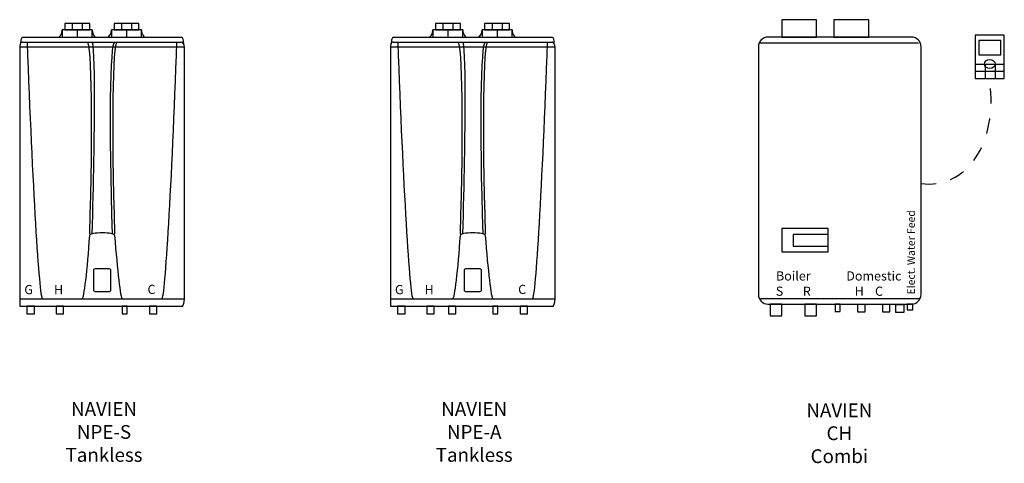
# Model space of a CAD drawing. Extents: x 2.5 to 9.01, y 2.54 to 5.48.
import ezdxf

# ---------------------------------------------------------------- set-up
doc = ezdxf.new("R2010")
doc.units = 0
doc.header["$LTSCALE"] = 0.11
doc.header["$MEASUREMENT"] = 0
doc.linetypes.add('HIDDEN2', pattern=[0.1875, 0.125, -0.0625])
doc.layers.get('0').update_dxf_attribs({"linetype": 'CONTINUOUS'})
doc.styles.get("Standard").update_dxf_attribs({"font": 'txt.shx'})

msp = doc.modelspace()

# ---------------------------------------------------------------- linework, layer by layer
at = {"color": 7, "linetype": 'CONTINUOUS'}
for p, q in [((2.8526, 5.4501), (2.8526, 5.4089)), ((2.8855, 5.4089), (2.8855, 5.3595)), ((2.9185, 5.4501), (2.9185, 5.4089)), ((3.1779, 5.4501), (3.1779, 5.4089)), ((3.2108, 5.4089), (3.2108, 5.3595)), ((3.2437, 5.4501), (3.2437, 5.4089)), ((5.3029, 5.4501), (5.3029, 5.4089)), ((5.3358, 5.4089), (5.3358, 5.3595)), ((5.3688, 5.4501), (5.3688, 5.4089)), ((5.6282, 5.4501), (5.6282, 5.4089)), ((5.6611, 5.4089), (5.6611, 5.3595)), ((5.6941, 5.4501), (5.6941, 5.4089)), ((2.5232, 5.3595), (3.5773, 5.3595)), ((4.9735, 5.3595), (6.0276, 5.3595)), ((2.5232, 5.3266), (3.5773, 5.3266)), ((4.9735, 5.3266), (6.0276, 5.3266)), ((7.3984, 5.3224), (8.4467, 5.3224)), ((8.8226, 5.1828), (9.0144, 5.1828)), ((8.8885, 5.1828), (8.8885, 5.0869)), ((8.9545, 5.1828), (8.9545, 5.0869)), ((8.8226, 5.1348), (9.0144, 5.1348)), ((2.5067, 3.6301), (3.5937, 3.6301)), ((2.5067, 3.6301), (2.5067, 3.5807)), ((2.5067, 3.5807), (3.5773, 3.5807)), ((4.957, 3.6301), (6.0441, 3.6301)), ((4.957, 3.6301), (4.957, 3.5807)), ((4.957, 3.5807), (6.0276, 3.5807)), ((7.4049, 3.6328), (8.4531, 3.6328))]:
    msp.add_line(p, q, dxfattribs=at)
for points in [[(7.5427, 5.3608), (7.773, 5.3608), (7.773, 5.4759), (7.5427, 5.4759)], [(7.8881, 5.3608), (8.1184, 5.3608), (8.1184, 5.4759), (7.8881, 5.4759)], [(2.7867, 5.3595), (2.9843, 5.3595), (2.9843, 5.4089), (2.7867, 5.4089)], [(2.8032, 5.4089), (2.9679, 5.4089), (2.9679, 5.4501), (2.8032, 5.4501)], [(3.112, 5.3595), (3.3096, 5.3595), (3.3096, 5.4089), (3.112, 5.4089)], [(3.1285, 5.4089), (3.2932, 5.4089), (3.2932, 5.4501), (3.1285, 5.4501)], [(5.237, 5.3595), (5.4346, 5.3595), (5.4346, 5.4089), (5.237, 5.4089)], [(5.2535, 5.4089), (5.4182, 5.4089), (5.4182, 5.4501), (5.2535, 5.4501)], [(5.5623, 5.3595), (5.7599, 5.3595), (5.7599, 5.4089), (5.5623, 5.4089)], [(5.5788, 5.4089), (5.7435, 5.4089), (5.7435, 5.4501), (5.5788, 5.4501)], [(8.8226, 5.0869), (9.0144, 5.0869), (9.0144, 5.3745), (8.8226, 5.3745)], [(8.8466, 5.2427), (8.9904, 5.2427), (8.9904, 5.3386), (8.8466, 5.3386)], [(2.5067, 5.2936), (2.5067, 3.6301), (3.5937, 3.6301), (3.5937, 5.2936)], [(4.957, 5.2936), (4.957, 3.6301), (6.0441, 3.6301), (6.0441, 5.2936)], [(7.5427, 3.941), (7.8497, 3.941), (7.8497, 4.0945), (7.5427, 4.0945)], [(7.6195, 3.9793), (7.8497, 3.9793), (7.8497, 4.0561), (7.6195, 4.0561)], [(2.5532, 3.5312), (2.6027, 3.5312), (2.6027, 3.5807), (2.5532, 3.5807)], [(2.7455, 3.5312), (2.7949, 3.5312), (2.7949, 3.5807), (2.7455, 3.5807)], [(3.182, 3.5312), (3.2149, 3.5312), (3.2149, 3.5807), (3.182, 3.5807)], [(3.3632, 3.5312), (3.4126, 3.5312), (3.4126, 3.5807), (3.3632, 3.5807)], [(5.0036, 3.5312), (5.053, 3.5312), (5.053, 3.5807), (5.0036, 3.5807)], [(5.1958, 3.5312), (5.2452, 3.5312), (5.2452, 3.5807), (5.1958, 3.5807)], [(5.3393, 3.5312), (5.3887, 3.5312), (5.3887, 3.5807), (5.3393, 3.5807)], [(5.6323, 3.5312), (5.6652, 3.5312), (5.6652, 3.5807), (5.6323, 3.5807)], [(5.8135, 3.5312), (5.8629, 3.5312), (5.8629, 3.5807), (5.8135, 3.5807)], [(7.466, 3.5188), (7.5427, 3.5188), (7.5427, 3.5956), (7.466, 3.5956)], [(7.6962, 3.5188), (7.773, 3.5188), (7.773, 3.5956), (7.6962, 3.5956)], [(7.8967, 3.5456), (7.9297, 3.5456), (7.9297, 3.595), (7.8967, 3.595)], [(8.0443, 3.5443), (8.0937, 3.5443), (8.0937, 3.5937), (8.0443, 3.5937)], [(8.2084, 3.5443), (8.2578, 3.5443), (8.2578, 3.5937), (8.2084, 3.5937)], [(8.2953, 3.5428), (8.3529, 3.5428), (8.3529, 3.5908), (8.2953, 3.5908)], [(8.3721, 3.5572), (8.4104, 3.5572), (8.4104, 3.5956), (8.3721, 3.5956)]]:
    msp.add_lwpolyline(points, close=True, dxfattribs=at)
for points in [[(7.4517, 3.5956), (8.4012, 3.5956, 0.414214), (8.4637, 3.6581), (8.4637, 5.2983, 0.414214), (8.4012, 5.3608), (7.4517, 5.3608, 0.414214), (7.3892, 5.2983), (7.3892, 3.6581, 0.414214)], [(3.0016, 3.6795), (3.0989, 3.6795, 0.414214), (3.1079, 3.6885), (3.1079, 3.8187, 0.414214), (3.0989, 3.8277), (3.0016, 3.8277, 0.414214), (2.9926, 3.8187), (2.9926, 3.6885, 0.414214)], [(5.4519, 3.6795), (5.5492, 3.6795, 0.414214), (5.5582, 3.6885), (5.5582, 3.8187, 0.414214), (5.5492, 3.8277), (5.4519, 3.8277, 0.414214), (5.4429, 3.8187), (5.4429, 3.6885, 0.414214)]]:
    msp.add_lwpolyline(points, format="xyb", close=True, dxfattribs=at)
for centre, major_axis, ratio, start_param, end_param in [((2.7549, 5.4081), (0.0029, 0.0486), 0.651382, -3.086402, -1.515606), ((3.0124, 5.4099), (0.0023, -0.0508), 0.55265, -1.575737, 0.091733), ((3.0802, 5.4081), (0.0029, 0.0486), 0.651382, -3.086402, -1.515606), ((3.3377, 5.4099), (0.0023, -0.0508), 0.55265, -1.575737, 0.091733), ((5.2052, 5.4081), (0.0029, 0.0486), 0.651382, -3.086402, -1.515606), ((5.4627, 5.4099), (0.0023, -0.0508), 0.55265, -1.575737, 0.091733), ((5.5305, 5.4081), (0.0029, 0.0486), 0.651382, -3.086402, -1.515606), ((5.788, 5.4099), (0.0023, -0.0508), 0.55265, -1.575737, 0.091733), ((2.5226, 5.321), (0.0007, 0.0385), 0.304384, 0.010217, 1.581014), ((3.5778, 5.3166), (0.0007, -0.0429), 0.263707, 1.563129, 3.133925), ((4.9729, 5.321), (0.0007, 0.0385), 0.304384, 0.010217, 1.581014), ((6.0282, 5.3166), (0.0007, -0.0429), 0.263707, 1.563129, 3.133925), ((2.5205, 5.3027), (0.0011, 0.0241), 0.604395, -0.111202, 1.983747), ((2.5932, 5.3229), (0.0618, -1.6928), 0.022964, -1.573801, -0.003005), ((2.9115, 4.0578), (-0.04, -1.2688), 0.044342, 1.572601, 3.143397), ((2.9466, 4.0585), (-0.0377, -1.268), 0.029728, 1.571508, 3.142305), ((3.1722, 4.0578), (0.04, -1.2688), 0.044342, 3.139788, 4.710584), ((3.1889, 4.0578), (0.04, -1.2688), 0.044342, 3.139788, 4.710584), ((3.5053, 5.3231), (-0.0599, -1.693), 0.022949, 0.00287, 1.573666), ((3.578, 5.294), (0.0011, -0.0326), 0.483749, 1.54414, 3.114936), ((4.9708, 5.3027), (0.0011, 0.0241), 0.604395, -0.111202, 1.983747), ((5.0435, 5.3229), (0.0618, -1.6928), 0.022964, -1.573801, -0.003005), ((5.3618, 4.0578), (-0.04, -1.2688), 0.044342, 1.572601, 3.143397), ((5.3969, 4.0585), (-0.0377, -1.268), 0.029728, 1.571508, 3.142305), ((5.6225, 4.0578), (0.04, -1.2688), 0.044342, 3.139788, 4.710584), ((5.6392, 4.0578), (0.04, -1.2688), 0.044342, 3.139788, 4.710584), ((5.9556, 5.3231), (-0.0599, -1.693), 0.022949, 0.00287, 1.573666), ((6.0283, 5.294), (0.0011, -0.0326), 0.483749, 1.54414, 3.114936), ((2.9453, 4.0469), (0.0271, 0.4169), 0.053407, -3.130543, -1.559746), ((3.0502, 4.0501), (0.0824, 0), 0.2, 1.570796, 3.141593), ((3.0502, 4.0501), (0.0824, 0), 0.2, 0, 1.570796), ((3.1508, 4.0464), (-0.0314, 0.4163), 0.042768, 1.558742, 3.129538), ((5.3956, 4.0469), (0.0271, 0.4169), 0.053407, -3.130543, -1.559746), ((5.5005, 4.0501), (0.0824, 0), 0.2, 1.570796, 3.141593), ((5.5005, 4.0501), (0.0824, 0), 0.2, 0, 1.570796), ((5.6011, 4.0464), (-0.0314, 0.4163), 0.042768, 1.558742, 3.129538), ((3.578, 3.6298), (0.0009, 0.0492), 0.319377, -3.130338, -1.559542), ((6.0283, 3.6298), (0.0009, 0.0492), 0.319377, -3.130338, -1.559542)]:
    msp.add_ellipse(centre, major_axis=major_axis, ratio=ratio, start_param=start_param, end_param=end_param, dxfattribs=at)
msp.add_ellipse((8.9185, 5.1828), major_axis=(0.036, 0), ratio=0.833333, dxfattribs=at)
at = {"color": 7, "linetype": 'HIDDEN2'}
msp.add_ellipse((8.3691, 5.1271), major_axis=(-0.2733, 0.7143), ratio=0.680347, start_param=2.799959, end_param=4.370756, dxfattribs=at)

# ---------------------------------------------------------------- texts
at = {"insert": (8.3978, 3.9375), "char_height": 0.050556, "width": 0.842257, "attachment_point": 5, "rotation": 90}
msp.add_mtext('\\C7;\\fArial|b0|i0|;\\H0.050556220114231;Elect. Water Feed', dxfattribs=at)
for s, insert, char_height, width, attachment_point in [('\\C7;\\fArial|b0|i0|;\\H0.060668019577861;Boiler\\PS       R', (7.6195, 3.7312), 0.060668, 0.451961, 5), ('\\C7;\\fArial|b0|i0|;\\H0.060668019577861;Domestic\\P   H    C', (7.9696, 3.7312), 0.060668, 0.478913, 4), ('\\C7;\\fArial|b0|i0|;\\H0.060668019577861;G', (2.564, 3.691), 0.060668, 0.153645, 5), ('\\C7;\\fArial|b0|i0|;\\H0.060668019577861;H', (2.7619, 3.691), 0.060668, 0.153645, 5), ('\\C7;\\fArial|b0|i0|;\\H0.060668019577861;C', (3.3765, 3.6925), 0.060668, 0.153645, 5), ('\\C7;\\fArial|b0|i0|;\\H0.060668019577861;G', (5.0143, 3.691), 0.060668, 0.153645, 5), ('\\C7;\\fArial|b0|i0|;\\H0.060668019577861;H', (5.2122, 3.691), 0.060668, 0.153645, 5), ('\\C7;\\fArial|b0|i0|;\\H0.060668019577861;C', (5.8268, 3.6925), 0.060668, 0.153645, 5), ('\\C7;\\fArial|b0|i0|;\\H0.09100341796875;NAVIEN\\PNPE-S\\PTankless', (3.0625, 2.75), 0.091003, 0.667861, 5), ('\\C7;\\fArial|b0|i0|;\\H0.09100341796875;NAVIEN\\PNPE-A\\PTankless', (5.5098, 2.75), 0.091003, 0.667861, 5), ('\\C7;\\fArial|b0|i0|;\\H0.09100341796875;NAVIEN\\PCH\\PCombi', (7.9238, 2.7415), 0.091003, 0.585722, 5)]:
    msp.add_mtext(s, dxfattribs=dict(insert=insert, char_height=char_height, width=width, attachment_point=attachment_point))

doc.saveas('drawing.dxf')
